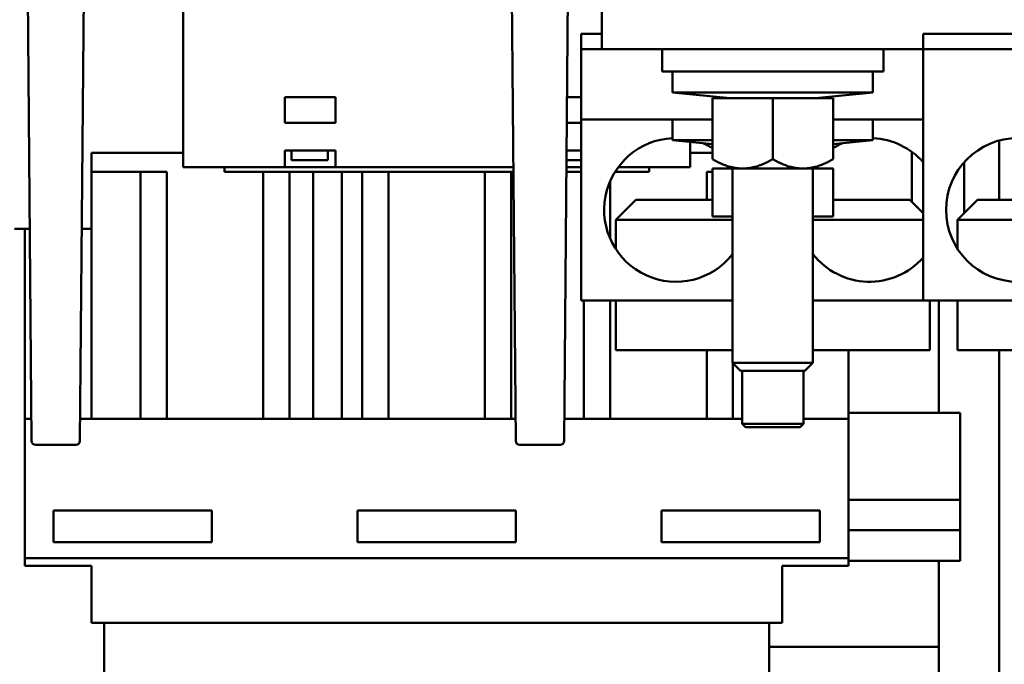
# Model space of a CAD drawing. Units: inches. Extents: x 6 to 258, y 3 to 201.
# Drawn here: x 145 to 151, y 184 to 188 of the extents above; entities that cross this region are included whole.
import ezdxf

# ---------------------------------------------------------------- set-up
doc = ezdxf.new("R2010")
doc.units = ezdxf.units.IN
doc.header["$LTSCALE"] = 12
doc.header["$MEASUREMENT"] = 0
doc.layers.add('Visible (ANSI)', color=7, linetype='Continuous', lineweight=50)

msp = doc.modelspace()

# ---------------------------------------------------------------- linework, layer by layer
at = {"layer": 'Visible (ANSI)'}
for p, q in [((145.173, 185.8291), (145.1357, 190.1052)), ((145.4734, 185.8291), (145.5107, 190.1052)), ((148.1818, 185.8291), (148.1445, 190.1052)), ((148.4822, 185.8291), (148.5195, 190.1052)), ((146.1157, 190.0263), (146.1157, 187.5314)), ((148.717, 188.2643), (148.717, 188.7643)), ((148.5895, 188.3583), (148.717, 188.3583)), ((148.5895, 188.2643), (148.5895, 188.3583)), ((150.7145, 188.3583), (153.0945, 188.3583)), ((150.7145, 188.2643), (150.7145, 188.3583)), ((148.717, 188.2643), (148.5895, 188.2643)), ((148.5895, 187.8273), (148.5895, 188.2643)), ((149.4931, 188.2643), (148.717, 188.2643)), ((149.092, 188.2643), (149.092, 188.1243)), ((149.4931, 188.2643), (150.0659, 188.2643)), ((150.7145, 188.2643), (150.0659, 188.2643)), ((150.467, 188.2643), (150.467, 188.1243)), ((153.0945, 188.2643), (150.7145, 188.2643)), ((150.7145, 186.7023), (150.7145, 188.2643)), ((149.092, 188.1243), (150.467, 188.1243)), ((149.157, 187.9943), (149.157, 188.1243)), ((150.402, 187.9943), (150.402, 188.1243)), ((147.0606, 187.9645), (146.7456, 187.9645)), ((146.7456, 187.9645), (146.7456, 187.807)), ((147.0606, 187.807), (147.0606, 187.9645)), ((148.5895, 187.9645), (148.5009, 187.9645)), ((150.402, 187.9943), (149.157, 187.9943)), ((149.5145, 187.9593), (149.157, 187.9943)), ((149.7795, 187.9593), (149.4045, 187.9593)), ((149.4045, 187.5798), (149.4045, 187.9593)), ((150.1545, 187.9593), (149.7795, 187.9593)), ((149.7795, 187.5798), (149.7795, 187.9593)), ((150.0445, 187.9593), (150.402, 187.9943)), ((150.1545, 187.5798), (150.1545, 187.9593)), ((148.5895, 187.8273), (149.4045, 187.8273)), ((148.5895, 187.8273), (148.5895, 186.7023)), ((149.157, 187.6973), (149.157, 187.8273)), ((150.1545, 187.8273), (150.7145, 187.8273)), ((150.402, 187.6973), (150.402, 187.8273)), ((146.7456, 187.807), (147.0606, 187.807)), ((148.4995, 187.807), (148.5895, 187.807)), ((149.4045, 187.6973), (149.157, 187.6973)), ((149.4045, 187.6731), (149.157, 187.6973)), ((149.2653, 187.5314), (149.2653, 187.6867)), ((150.402, 187.6973), (150.1545, 187.6973)), ((150.1545, 187.6731), (150.402, 187.6973)), ((151.1874, 187.3273), (151.1874, 187.6961)), ((146.1157, 187.62), (145.5448, 187.62)), ((145.5448, 187.5019), (145.5448, 187.62)), ((146.7456, 187.5314), (146.7456, 187.6338)), ((147.0606, 187.6338), (146.7456, 187.6338)), ((146.7891, 187.6338), (146.7891, 187.5747)), ((147.0132, 187.6338), (147.0132, 187.5747)), ((147.0606, 187.5314), (147.0606, 187.6338)), ((148.5895, 187.6338), (148.498, 187.6338)), ((148.588, 187.6338), (148.588, 187.5747)), ((149.2653, 187.62), (149.4045, 187.62)), ((150.6433, 187.315), (150.6433, 187.6261)), ((146.1157, 187.5314), (146.7456, 187.5314)), ((146.3716, 187.5314), (146.3716, 187.5019)), ((147.0606, 187.5314), (146.7456, 187.5314)), ((146.7891, 187.5747), (147.0132, 187.5747)), ((147.0606, 187.5314), (148.1669, 187.5314)), ((148.5895, 187.5314), (148.4971, 187.5314)), ((148.4974, 187.5747), (148.588, 187.5747)), ((148.8198, 187.5314), (149.2653, 187.5314)), ((149.0109, 187.5019), (149.0109, 187.5314)), ((149.4045, 187.5218), (149.592, 187.5218)), ((149.4045, 187.5218), (149.4045, 187.2248)), ((149.5295, 186.3143), (149.5295, 187.5218)), ((149.592, 187.5218), (149.967, 187.5218)), ((149.967, 187.5218), (150.1545, 187.5218)), ((150.0295, 186.3143), (150.0295, 187.5218)), ((150.1545, 187.5218), (150.1545, 187.2248)), ((150.9695, 187.5617), (150.9695, 187.2438)), ((145.5448, 187.5019), (145.85, 187.5019)), ((145.5448, 187.5019), (145.5448, 185.9665)), ((146.0124, 187.5019), (145.85, 187.5019)), ((145.85, 187.5019), (145.85, 185.9665)), ((146.0124, 187.5019), (146.0124, 185.9665)), ((146.3716, 187.5019), (146.6128, 187.5019)), ((146.7752, 187.5019), (146.6128, 187.5019)), ((146.6128, 187.5019), (146.6128, 185.9665)), ((146.7752, 187.5019), (146.9237, 187.5019)), ((146.7752, 187.5019), (146.7752, 185.9665)), ((147.1016, 187.5019), (146.9237, 187.5019)), ((146.9237, 187.5019), (146.9237, 185.9665)), ((147.1016, 187.5019), (147.2279, 187.5019)), ((147.1016, 187.5019), (147.1016, 185.9665)), ((147.3903, 187.5019), (147.2279, 187.5019)), ((147.2279, 187.5019), (147.2279, 185.9665)), ((147.3903, 187.5019), (147.9907, 187.5019)), ((147.3903, 187.5019), (147.3903, 185.9665)), ((148.1531, 187.5019), (147.9907, 187.5019)), ((147.9907, 187.5019), (147.9907, 185.9665)), ((148.1531, 187.5019), (148.1672, 187.5019)), ((148.1531, 187.5019), (148.1531, 185.9665)), ((148.4968, 187.5019), (148.5895, 187.5019)), ((148.7997, 187.5019), (149.0109, 187.5019)), ((149.4045, 187.5019), (149.3687, 187.5019)), ((149.3687, 187.5019), (149.3687, 187.3273)), ((148.7683, 187.4423), (148.7683, 187.0873)), ((148.928, 187.3273), (148.803, 187.2023)), ((148.928, 187.3273), (149.4045, 187.3273)), ((150.1545, 187.3273), (150.631, 187.3273)), ((150.631, 187.3273), (150.7145, 187.2438)), ((151.053, 187.3273), (150.928, 187.2023)), ((151.053, 187.3273), (151.553, 187.3273)), ((149.4045, 187.2248), (149.5295, 187.2248)), ((150.0295, 187.2248), (150.1545, 187.2248)), ((149.5295, 187.2023), (148.803, 187.2023)), ((148.803, 187.0224), (148.803, 187.2023)), ((150.7145, 187.2023), (150.0295, 187.2023)), ((151.678, 187.2023), (150.928, 187.2023)), ((150.928, 187.0224), (150.928, 187.2023)), ((145.1615, 187.1476), (145.0657, 187.1476)), ((145.1315, 185.9665), (145.1315, 187.1476)), ((145.5448, 187.1476), (145.4849, 187.1476)), ((148.5895, 186.7023), (149.5295, 186.7023)), ((148.6059, 186.7023), (148.6059, 185.9665)), ((148.7683, 186.7023), (148.7683, 185.9665)), ((148.803, 186.7023), (148.803, 186.3923)), ((150.0295, 186.7023), (150.7145, 186.7023)), ((150.7145, 186.7023), (153.0945, 186.7023)), ((150.756, 186.7023), (150.756, 186.3923)), ((150.8124, 186.0032), (150.8124, 186.7023)), ((150.928, 186.7023), (150.928, 186.3923)), ((149.5295, 186.3923), (148.803, 186.3923)), ((149.3687, 186.3923), (149.3687, 185.9665)), ((150.0295, 186.3923), (150.756, 186.3923)), ((150.2496, 185.9665), (150.2496, 186.3923)), ((150.928, 186.3923), (151.678, 186.3923)), ((151.1874, 172.386), (151.1874, 186.3923)), ((150.0295, 186.3143), (149.5295, 186.3143)), ((149.5795, 186.2643), (149.5295, 186.3143)), ((149.5311, 186.3127), (149.5311, 185.9665)), ((149.9795, 186.2643), (150.0295, 186.3143)), ((149.5795, 186.2643), (149.9795, 186.2643)), ((149.5895, 186.2643), (149.5895, 185.9343)), ((149.9695, 186.2643), (149.9695, 185.9343)), ((150.9444, 186.0032), (150.2496, 186.0032)), ((150.9444, 185.4946), (150.9444, 186.0032)), ((145.1315, 185.9665), (145.1718, 185.9665)), ((145.1315, 185.9665), (145.1315, 185.1003)), ((145.4746, 185.9665), (145.5448, 185.9665)), ((145.5448, 185.9665), (145.85, 185.9665)), ((145.9582, 185.9665), (145.85, 185.9665)), ((145.9582, 185.9665), (146.6669, 185.9665)), ((146.7752, 185.9665), (146.6669, 185.9665)), ((146.7752, 185.9665), (146.9237, 185.9665)), ((147.1016, 185.9665), (146.9237, 185.9665)), ((147.1016, 185.9665), (147.2279, 185.9665)), ((147.3362, 185.9665), (147.2279, 185.9665)), ((147.3362, 185.9665), (148.0449, 185.9665)), ((148.1531, 185.9665), (148.0449, 185.9665)), ((148.1531, 185.9665), (148.1806, 185.9665)), ((148.4834, 185.9665), (148.6059, 185.9665)), ((148.7142, 185.9665), (148.6059, 185.9665)), ((148.7142, 185.9665), (149.4228, 185.9665)), ((149.5311, 185.9665), (149.4228, 185.9665)), ((149.5311, 185.9665), (149.5895, 185.9665)), ((149.9695, 185.9343), (149.5895, 185.9343)), ((149.6095, 185.9143), (149.5895, 185.9343)), ((149.9495, 185.9143), (149.9695, 185.9343)), ((150.2496, 185.9665), (149.9695, 185.9665)), ((150.2496, 185.9665), (150.2496, 185.1003)), ((149.6095, 185.9143), (149.9495, 185.9143)), ((145.198, 185.8043), (145.2468, 185.8043)), ((145.2711, 185.8043), (145.2468, 185.8043)), ((145.3753, 185.8043), (145.2711, 185.8043)), ((145.3996, 185.8043), (145.3753, 185.8043)), ((145.3996, 185.8043), (145.4484, 185.8043)), ((148.2068, 185.8043), (148.2556, 185.8043)), ((148.2799, 185.8043), (148.2556, 185.8043)), ((148.3841, 185.8043), (148.2799, 185.8043)), ((148.4084, 185.8043), (148.3841, 185.8043)), ((148.4084, 185.8043), (148.4572, 185.8043)), ((150.9444, 185.4623), (150.2496, 185.4623)), ((150.9444, 185.4623), (150.9444, 185.4946)), ((150.9444, 185.4623), (150.9444, 185.2743)), ((145.3086, 185.3956), (146.2929, 185.3956)), ((145.3086, 185.3956), (145.3086, 185.1988)), ((146.2929, 185.3956), (146.2929, 185.1988)), ((147.1984, 185.3956), (148.1827, 185.3956)), ((147.1984, 185.3956), (147.1984, 185.1988)), ((148.1827, 185.3956), (148.1827, 185.1988)), ((149.0882, 185.3956), (149.0882, 185.1988)), ((149.0882, 185.3956), (150.0724, 185.3956)), ((150.0724, 185.3956), (150.0724, 185.1988)), ((150.2496, 185.2743), (150.9444, 185.2743)), ((150.9444, 185.0843), (150.9444, 185.2743)), ((145.3086, 185.1988), (146.2929, 185.1988)), ((147.1984, 185.1988), (148.1827, 185.1988)), ((149.0882, 185.1988), (150.0724, 185.1988)), ((145.1315, 185.1003), (145.1315, 185.0531)), ((145.1315, 185.1003), (150.2496, 185.1003)), ((150.2496, 185.1003), (150.2496, 185.0531)), ((150.9444, 185.0843), (150.2496, 185.0843)), ((150.8124, 184.1193), (150.8124, 185.0843)), ((145.1315, 185.0531), (145.5448, 185.0531)), ((145.5448, 185.0531), (145.5448, 184.6988)), ((149.8377, 185.0531), (149.8377, 184.6988)), ((149.8377, 185.0531), (150.2496, 185.0531)), ((145.5448, 184.6988), (149.8377, 184.6988)), ((145.6236, 182.6791), (145.6236, 184.6988)), ((149.7575, 184.6988), (149.7575, 182.6791)), ((149.7575, 184.5483), (150.8124, 184.5483))]:
    msp.add_line(p, q, dxfattribs=at)
msp.add_circle((151.303, 187.2648), 0.4465, dxfattribs=at)
for centre, radius, start, end in [((149.178, 187.2648), 0.4465, 92.69576, 321.92777), ((150.381, 187.2648), 0.4465, 41.67568, 87.30424), ((149.178, 187.2648), 0.4465, 59.51726, 68.03674), ((150.381, 187.2648), 0.4465, 111.96326, 120.48274), ((150.381, 187.2648), 0.4465, 218.07223, 318.32432), ((145.198, 185.8293), 0.025, 180.5, 270), ((145.4484, 185.8293), 0.025, 270, 359.5), ((148.2068, 185.8293), 0.025, 180.5, 270), ((148.4572, 185.8293), 0.025, 270, 359.5)]:
    msp.add_arc(centre, radius, start, end, dxfattribs=at)
for points, weights in [([(149.592, 187.5218), (149.505, 187.5218), (149.4045, 187.5798)], [1.63582677165, 1.63582677165, 1.51837969362]), ([(149.7795, 187.5798), (149.679, 187.5218), (149.592, 187.5218)], [1.51837969362, 1.63582677165, 1.63582677165]), ([(149.967, 187.5218), (149.88, 187.5218), (149.7795, 187.5798)], [1.63582677165, 1.63582677165, 1.51837969362]), ([(150.1545, 187.5798), (150.054, 187.5218), (149.967, 187.5218)], [1.51837969362, 1.63582677165, 1.63582677165])]:
    msp.add_rational_spline(points, weights, degree=2, dxfattribs=at)

doc.saveas('drawing.dxf')
